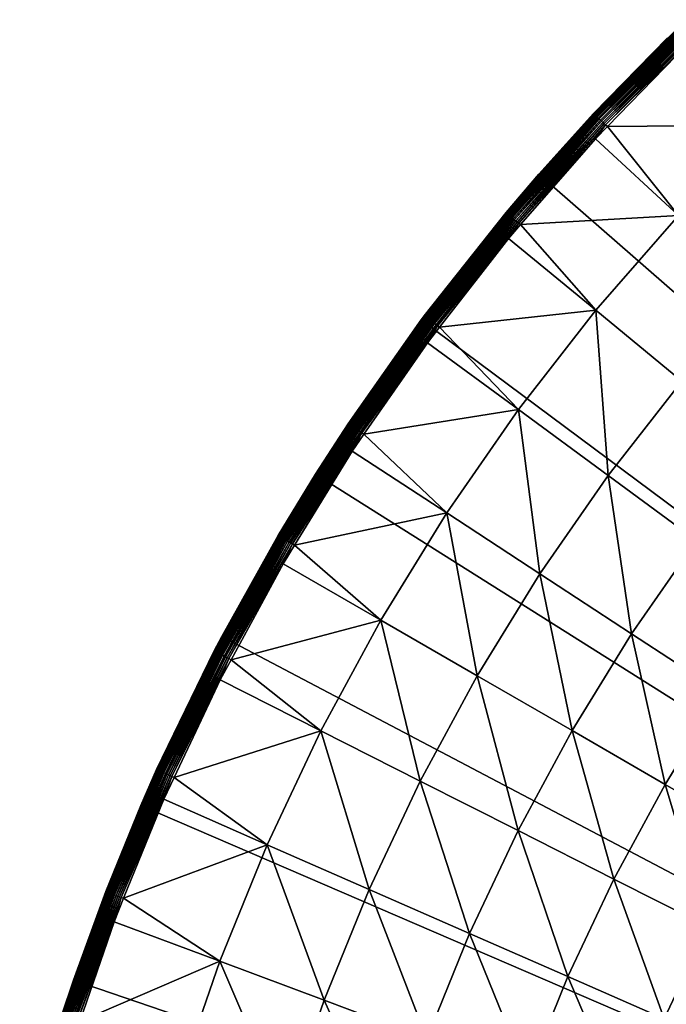
# Model space of a CAD drawing. Extents: x -375 to 198, y -232 to 30.
# Drawn here: x -374 to -366, y 9 to 22 of the extents above; entities that cross this region are included whole.
import ezdxf

# ---------------------------------------------------------------- set-up
doc = ezdxf.new("R2010")
doc.units = 0
doc.header["$MEASUREMENT"] = 0
doc.layers.add('L12', color=7, linetype='Continuous')

msp = doc.modelspace()

# ---------------------------------------------------------------- linework, layer by layer
at = {"layer": 'L12', "color": 7}
for points in [[(-365.7734, 21.64259, 3.786779), (-366.0015, 21.41291, 3.76171), (-366.9243, 20.47588, 3.786779)], [(-365.7734, 21.64259, 3.786779), (-366.9243, 20.47588, 3.786779), (-365.7713, 21.64033, 3.811673)], [(-365.7713, 21.64033, 3.811673), (-366.9243, 20.47588, 3.786779), (-366.922, 20.47374, 3.811673)], [(-365.7713, 21.64033, 3.811673), (-366.922, 20.47374, 3.811673), (-365.7676, 21.63657, 3.836217)], [(-365.7676, 21.63657, 3.836217), (-366.922, 20.47374, 3.811673), (-366.9182, 20.47018, 3.836217)], [(-365.7676, 21.63657, 3.836217), (-366.9182, 20.47018, 3.836217), (-365.7626, 21.63135, 3.86024)], [(-365.7626, 21.63135, 3.86024), (-366.9182, 20.47018, 3.836217), (-366.9129, 20.46524, 3.86024)], [(-365.7626, 21.63135, 3.86024), (-366.9129, 20.46524, 3.86024), (-365.7562, 21.62469, 3.883573)], [(-365.7562, 21.62469, 3.883573), (-366.9129, 20.46524, 3.86024), (-366.9062, 20.45894, 3.883573)], [(-365.7562, 21.62469, 3.883573), (-366.9062, 20.45894, 3.883573), (-365.7485, 21.61665, 3.906055)], [(-365.7485, 21.61665, 3.906055), (-366.9062, 20.45894, 3.883573), (-366.898, 20.45134, 3.906055)], [(-365.7485, 21.61665, 3.906055), (-366.898, 20.45134, 3.906055), (-365.7395, 21.60729, 3.927526)], [(-365.7395, 21.60729, 3.927526), (-366.898, 20.45134, 3.906055), (-366.8886, 20.44247, 3.927526)], [(-365.7395, 21.60729, 3.927526), (-366.8886, 20.44247, 3.927526), (-365.7293, 21.59666, 3.947838)], [(-365.7293, 21.59666, 3.947838), (-366.8886, 20.44247, 3.927526), (-366.8778, 20.43242, 3.947838)], [(-365.7293, 21.59666, 3.947838), (-366.8778, 20.43242, 3.947838), (-365.718, 21.58484, 3.966847)], [(-365.718, 21.58484, 3.966847), (-366.8778, 20.43242, 3.947838), (-366.8658, 20.42124, 3.966847)], [(-365.718, 21.58484, 3.966847), (-366.8658, 20.42124, 3.966847), (-365.7056, 21.57192, 3.984422)], [(-365.7056, 21.57192, 3.984422), (-366.8658, 20.42124, 3.966847), (-366.8527, 20.40902, 3.984422)], [(-365.7056, 21.57192, 3.984422), (-366.8527, 20.40902, 3.984422), (-365.6922, 21.55799, 4.000439)], [(-365.6922, 21.55799, 4.000439), (-366.8527, 20.40902, 3.984422), (-366.8386, 20.39584, 4.000439)], [(-365.6922, 21.55799, 4.000439), (-366.8386, 20.39584, 4.000439), (-365.678, 21.54314, 4.014786)], [(-365.678, 21.54314, 4.014786), (-366.8386, 20.39584, 4.000439), (-366.8236, 20.38179, 4.014786)], [(-365.678, 21.54314, 4.014786), (-366.8236, 20.38179, 4.014786), (-365.6629, 21.52748, 4.027363)], [(-365.6629, 21.52748, 4.027363), (-366.8236, 20.38179, 4.014786), (-366.8077, 20.36697, 4.027363)], [(-365.6629, 21.52748, 4.027363), (-366.8077, 20.36697, 4.027363), (-365.6472, 21.51111, 4.038082)], [(-367.6031, 19.72564), (-366.0065, 21.41789), (-345, 0)], [(-366.9251, 20.47659, 3.76171), (-366.0065, 21.41789), (-367.6031, 19.72564)], [(-366.0015, 21.41291, 3.76171), (-366.0065, 21.41789), (-366.9251, 20.47659, 3.76171)], [(-366.0015, 21.41291, 3.76171), (-366.9251, 20.47659, 3.76171), (-366.9243, 20.47588, 3.786779)], [(-365.6472, 21.51111, 4.038082), (-366.8077, 20.36697, 4.027363), (-366.7911, 20.35148, 4.038082)], [(-365.6472, 21.51111, 4.038082), (-366.7911, 20.35148, 4.038082), (-365.631, 21.49415, 4.046867)], [(-365.631, 21.49415, 4.046867), (-366.7911, 20.35148, 4.038082), (-366.7739, 20.33544, 4.046867)], [(-365.631, 21.49415, 4.046867), (-366.7739, 20.33544, 4.046867), (-365.7579, 21.33793, 4.053657)], [(-365.7579, 21.33793, 4.053657), (-366.7739, 20.33544, 4.046867), (-366.7526, 20.31538, 4.053657)], [(-364.7799, 20.33264, 4.421345), (-365.7579, 21.33793, 4.053657), (-366.7526, 20.31538, 4.053657)], [(-366.9243, 20.47588, 3.786779), (-367.5952, 19.71864, 3.76171), (-368.0098, 19.24806, 3.786779)], [(-366.9243, 20.47588, 3.786779), (-368.0098, 19.24806, 3.786779), (-366.922, 20.47374, 3.811673)], [(-366.922, 20.47374, 3.811673), (-368.0098, 19.24806, 3.786779), (-368.0074, 19.24604, 3.811673)], [(-366.922, 20.47374, 3.811673), (-368.0074, 19.24604, 3.811673), (-366.9182, 20.47018, 3.836217)], [(-366.9182, 20.47018, 3.836217), (-368.0074, 19.24604, 3.811673), (-368.0034, 19.2427, 3.836217)], [(-366.9182, 20.47018, 3.836217), (-368.0034, 19.2427, 3.836217), (-366.9129, 20.46524, 3.86024)], [(-366.9129, 20.46524, 3.86024), (-368.0034, 19.2427, 3.836217), (-367.9978, 19.23805, 3.86024)], [(-366.9129, 20.46524, 3.86024), (-367.9978, 19.23805, 3.86024), (-366.9062, 20.45894, 3.883573)], [(-366.9062, 20.45894, 3.883573), (-367.9978, 19.23805, 3.86024), (-367.9907, 19.23213, 3.883573)], [(-366.9062, 20.45894, 3.883573), (-367.9907, 19.23213, 3.883573), (-366.898, 20.45134, 3.906055)], [(-366.898, 20.45134, 3.906055), (-367.9907, 19.23213, 3.883573), (-367.9822, 19.22498, 3.906055)], [(-366.898, 20.45134, 3.906055), (-367.9822, 19.22498, 3.906055), (-366.8886, 20.44247, 3.927526)], [(-366.8886, 20.44247, 3.927526), (-367.9822, 19.22498, 3.906055), (-367.9722, 19.21665, 3.927526)], [(-366.8886, 20.44247, 3.927526), (-367.9722, 19.21665, 3.927526), (-366.8778, 20.43242, 3.947838)], [(-366.8778, 20.43242, 3.947838), (-367.9722, 19.21665, 3.927526), (-367.9609, 19.2072, 3.947838)], [(-366.8778, 20.43242, 3.947838), (-367.9609, 19.2072, 3.947838), (-366.8658, 20.42124, 3.966847)], [(-366.9251, 20.47659, 3.76171), (-367.6031, 19.72564), (-367.5952, 19.71864, 3.76171)], [(-366.9251, 20.47659, 3.76171), (-367.5952, 19.71864, 3.76171), (-366.9243, 20.47588, 3.786779)], [(-366.8658, 20.42124, 3.966847), (-367.9609, 19.2072, 3.947838), (-367.9484, 19.19669, 3.966847)], [(-366.8658, 20.42124, 3.966847), (-367.9484, 19.19669, 3.966847), (-366.8527, 20.40902, 3.984422)], [(-366.8527, 20.40902, 3.984422), (-367.9484, 19.19669, 3.966847), (-367.9346, 19.1852, 3.984422)], [(-366.8527, 20.40902, 3.984422), (-367.9346, 19.1852, 3.984422), (-366.8386, 20.39584, 4.000439)], [(-366.8386, 20.39584, 4.000439), (-367.9346, 19.1852, 3.984422), (-367.9198, 19.17281, 4.000439)], [(-366.8386, 20.39584, 4.000439), (-367.9198, 19.17281, 4.000439), (-366.8236, 20.38179, 4.014786)], [(-366.8236, 20.38179, 4.014786), (-367.9198, 19.17281, 4.000439), (-367.904, 19.15961, 4.014786)], [(-366.8236, 20.38179, 4.014786), (-367.904, 19.15961, 4.014786), (-366.8077, 20.36697, 4.027363)], [(-366.8077, 20.36697, 4.027363), (-367.904, 19.15961, 4.014786), (-367.8874, 19.14568, 4.027363)], [(-366.8077, 20.36697, 4.027363), (-367.8874, 19.14568, 4.027363), (-366.7911, 20.35148, 4.038082)], [(-366.7911, 20.35148, 4.038082), (-367.8874, 19.14568, 4.027363), (-367.87, 19.13112, 4.038082)], [(-366.7911, 20.35148, 4.038082), (-367.87, 19.13112, 4.038082), (-366.7739, 20.33544, 4.046867)], [(-366.7739, 20.33544, 4.046867), (-367.87, 19.13112, 4.038082), (-367.8519, 19.11604, 4.046867)], [(-366.7739, 20.33544, 4.046867), (-367.8519, 19.11604, 4.046867), (-366.9018, 20.16203, 4.053657)], [(-366.9018, 20.16203, 4.053657), (-366.7526, 20.31538, 4.053657), (-366.7739, 20.33544, 4.046867)], [(-366.7526, 20.31538, 4.053657), (-366.9018, 20.16203, 4.053657), (-365.8699, 19.21214, 4.421345)], [(-366.7526, 20.31538, 4.053657), (-365.8699, 19.21214, 4.421345), (-364.7799, 20.33264, 4.421345)], [(-366.9018, 20.16203, 4.053657), (-367.8519, 19.11604, 4.046867), (-367.8294, 19.09699, 4.053657)], [(-365.8699, 19.21214, 4.421345), (-366.9018, 20.16203, 4.053657), (-367.8294, 19.09699, 4.053657)], [(-345, 0), (-369.0637, 17.91476), (-367.6031, 19.72564)], [(-368.0106, 19.24873, 3.76171), (-367.6031, 19.72564), (-369.0637, 17.91476)], [(-367.5952, 19.71864, 3.76171), (-367.6031, 19.72564), (-368.0106, 19.24873, 3.76171)], [(-367.5952, 19.71864, 3.76171), (-368.0106, 19.24873, 3.76171), (-368.0098, 19.24806, 3.786779)], [(-368.0106, 19.24873, 3.76171), (-369.0637, 17.91476), (-369.0274, 17.96342, 3.76171)], [(-368.0106, 19.24873, 3.76171), (-369.0274, 17.96342, 3.76171), (-368.0098, 19.24806, 3.786779)], [(-368.0098, 19.24806, 3.786779), (-369.0274, 17.96342, 3.76171), (-369.0265, 17.96279, 3.786779)], [(-368.0098, 19.24806, 3.786779), (-369.0265, 17.96279, 3.786779), (-368.0074, 19.24604, 3.811673)], [(-368.0074, 19.24604, 3.811673), (-369.0265, 17.96279, 3.786779), (-369.024, 17.96091, 3.811673)], [(-368.0074, 19.24604, 3.811673), (-369.024, 17.96091, 3.811673), (-368.0034, 19.2427, 3.836217)], [(-368.0034, 19.2427, 3.836217), (-369.024, 17.96091, 3.811673), (-369.0199, 17.95779, 3.836217)], [(-368.0034, 19.2427, 3.836217), (-369.0199, 17.95779, 3.836217), (-367.9978, 19.23805, 3.86024)], [(-367.9978, 19.23805, 3.86024), (-369.0199, 17.95779, 3.836217), (-369.0141, 17.95345, 3.86024)], [(-367.9978, 19.23805, 3.86024), (-369.0141, 17.95345, 3.86024), (-367.9907, 19.23213, 3.883573)], [(-367.9907, 19.23213, 3.883573), (-369.0141, 17.95345, 3.86024), (-369.0067, 17.94793, 3.883573)], [(-367.9907, 19.23213, 3.883573), (-369.0067, 17.94793, 3.883573), (-367.9822, 19.22498, 3.906055)], [(-367.9822, 19.22498, 3.906055), (-369.0067, 17.94793, 3.883573), (-368.9978, 17.94126, 3.906055)], [(-367.9822, 19.22498, 3.906055), (-368.9978, 17.94126, 3.906055), (-367.9722, 19.21665, 3.927526)], [(-367.9722, 19.21665, 3.927526), (-368.9978, 17.94126, 3.906055), (-368.9874, 17.93348, 3.927526)], [(-367.9722, 19.21665, 3.927526), (-368.9874, 17.93348, 3.927526), (-367.9609, 19.2072, 3.947838)], [(-367.9609, 19.2072, 3.947838), (-368.9874, 17.93348, 3.927526), (-368.9755, 17.92466, 3.947838)], [(-367.9609, 19.2072, 3.947838), (-368.9755, 17.92466, 3.947838), (-367.9484, 19.19669, 3.966847)], [(-367.8294, 19.09699, 4.053657), (-366.8966, 18.03329, 4.421345), (-365.8699, 19.21214, 4.421345)], [(-365.8699, 19.21214, 4.421345), (-366.8966, 18.03329, 4.421345), (-365.829, 17.15402, 4.856367)], [(-367.9484, 19.19669, 3.966847), (-368.9755, 17.92466, 3.947838), (-368.9624, 17.91486, 3.966847)], [(-367.9484, 19.19669, 3.966847), (-368.9624, 17.91486, 3.966847), (-367.9346, 19.1852, 3.984422)], [(-367.9346, 19.1852, 3.984422), (-368.9624, 17.91486, 3.966847), (-368.9481, 17.90413, 3.984422)], [(-367.9346, 19.1852, 3.984422), (-368.9481, 17.90413, 3.984422), (-367.9198, 19.17281, 4.000439)], [(-367.9198, 19.17281, 4.000439), (-368.9481, 17.90413, 3.984422), (-368.9326, 17.89257, 4.000439)], [(-367.9198, 19.17281, 4.000439), (-368.9326, 17.89257, 4.000439), (-367.904, 19.15961, 4.014786)], [(-367.904, 19.15961, 4.014786), (-368.9326, 17.89257, 4.000439), (-368.9162, 17.88024, 4.014786)], [(-367.904, 19.15961, 4.014786), (-368.9162, 17.88024, 4.014786), (-367.8874, 19.14568, 4.027363)], [(-367.8874, 19.14568, 4.027363), (-368.9162, 17.88024, 4.014786), (-368.8987, 17.86724, 4.027363)], [(-367.8874, 19.14568, 4.027363), (-368.8987, 17.86724, 4.027363), (-367.87, 19.13112, 4.038082)], [(-367.87, 19.13112, 4.038082), (-368.8987, 17.86724, 4.027363), (-368.8806, 17.85366, 4.038082)], [(-367.87, 19.13112, 4.038082), (-368.8806, 17.85366, 4.038082), (-367.8519, 19.11604, 4.046867)], [(-367.8519, 19.11604, 4.046867), (-368.8806, 17.85366, 4.038082), (-368.8618, 17.83959, 4.046867)], [(-367.8519, 19.11604, 4.046867), (-368.8618, 17.83959, 4.046867), (-367.9792, 18.92489, 4.053657)], [(-367.9792, 18.92489, 4.053657), (-367.8294, 19.09699, 4.053657), (-367.8519, 19.11604, 4.046867)], [(-367.8294, 19.09699, 4.053657), (-367.9792, 18.92489, 4.053657), (-366.8966, 18.03329, 4.421345)], [(-367.9792, 18.92489, 4.053657), (-368.8618, 17.83959, 4.046867), (-368.8379, 17.82162, 4.053657)], [(-366.8966, 18.03329, 4.421345), (-367.9792, 18.92489, 4.053657), (-368.8379, 17.82162, 4.053657)], [(-368.8379, 17.82162, 4.053657), (-367.8568, 16.79967, 4.421345), (-366.8966, 18.03329, 4.421345)], [(-366.8966, 18.03329, 4.421345), (-367.8568, 16.79967, 4.421345), (-366.7423, 15.98055, 4.856367)], [(-366.8966, 18.03329, 4.421345), (-366.7423, 15.98055, 4.856367), (-365.829, 17.15402, 4.856367)], [(-345, 0), (-370.3796, 15.99613), (-369.0637, 17.91476)], [(-370.3796, 15.99613), (-369.9725, 16.62449, 3.76171), (-369.0637, 17.91476)], [(-369.0637, 17.91476), (-369.9725, 16.62449, 3.76171), (-369.0624, 17.91384, 3.76171)], [(-369.0624, 17.91384, 3.76171), (-369.9725, 16.62449, 3.76171), (-369.9716, 16.62391, 3.786779)], [(-369.0265, 17.96279, 3.786779), (-369.0624, 17.91384, 3.76171), (-369.9716, 16.62391, 3.786779)], [(-369.0265, 17.96279, 3.786779), (-369.9716, 16.62391, 3.786779), (-369.024, 17.96091, 3.811673)], [(-369.024, 17.96091, 3.811673), (-369.9716, 16.62391, 3.786779), (-369.969, 16.62217, 3.811673)], [(-369.024, 17.96091, 3.811673), (-369.969, 16.62217, 3.811673), (-369.0199, 17.95779, 3.836217)], [(-369.0199, 17.95779, 3.836217), (-369.969, 16.62217, 3.811673), (-369.9647, 16.61929, 3.836217)], [(-369.0199, 17.95779, 3.836217), (-369.9647, 16.61929, 3.836217), (-369.0141, 17.95345, 3.86024)], [(-369.0141, 17.95345, 3.86024), (-369.9647, 16.61929, 3.836217), (-369.9587, 16.61527, 3.86024)], [(-369.0141, 17.95345, 3.86024), (-369.9587, 16.61527, 3.86024), (-369.0067, 17.94793, 3.883573)], [(-369.0067, 17.94793, 3.883573), (-369.9587, 16.61527, 3.86024), (-369.951, 16.61016, 3.883573)], [(-369.0067, 17.94793, 3.883573), (-369.951, 16.61016, 3.883573), (-368.9978, 17.94126, 3.906055)], [(-368.9978, 17.94126, 3.906055), (-369.951, 16.61016, 3.883573), (-369.9417, 16.60399, 3.906055)], [(-368.9978, 17.94126, 3.906055), (-369.9417, 16.60399, 3.906055), (-368.9874, 17.93348, 3.927526)], [(-368.9874, 17.93348, 3.927526), (-369.9417, 16.60399, 3.906055), (-369.9309, 16.59679, 3.927526)], [(-368.9874, 17.93348, 3.927526), (-369.9309, 16.59679, 3.927526), (-368.9755, 17.92466, 3.947838)], [(-368.9755, 17.92466, 3.947838), (-369.9309, 16.59679, 3.927526), (-369.9186, 16.58863, 3.947838)], [(-368.9755, 17.92466, 3.947838), (-369.9186, 16.58863, 3.947838), (-368.9624, 17.91486, 3.966847)], [(-368.9624, 17.91486, 3.966847), (-369.9186, 16.58863, 3.947838), (-369.905, 16.57955, 3.966847)], [(-368.9624, 17.91486, 3.966847), (-369.905, 16.57955, 3.966847), (-368.9481, 17.90413, 3.984422)], [(-368.9481, 17.90413, 3.984422), (-369.905, 16.57955, 3.966847), (-369.8901, 16.56963, 3.984422)], [(-368.9481, 17.90413, 3.984422), (-369.8901, 16.56963, 3.984422), (-368.9326, 17.89257, 4.000439)], [(-368.9326, 17.89257, 4.000439), (-369.8901, 16.56963, 3.984422), (-369.874, 16.55893, 4.000439)], [(-368.9326, 17.89257, 4.000439), (-369.874, 16.55893, 4.000439), (-368.9162, 17.88024, 4.014786)], [(-368.9162, 17.88024, 4.014786), (-369.874, 16.55893, 4.000439), (-369.8569, 16.54752, 4.014786)], [(-368.9162, 17.88024, 4.014786), (-369.8569, 16.54752, 4.014786), (-368.8987, 17.86724, 4.027363)], [(-368.8987, 17.86724, 4.027363), (-369.8569, 16.54752, 4.014786), (-369.8388, 16.53549, 4.027363)], [(-368.8987, 17.86724, 4.027363), (-369.8388, 16.53549, 4.027363), (-368.8806, 17.85366, 4.038082)], [(-369.0637, 17.91476), (-369.0624, 17.91384, 3.76171), (-369.0274, 17.96342, 3.76171)], [(-369.0274, 17.96342, 3.76171), (-369.0624, 17.91384, 3.76171), (-369.0265, 17.96279, 3.786779)], [(-368.8806, 17.85366, 4.038082), (-369.8388, 16.53549, 4.027363), (-369.8199, 16.52292, 4.038082)], [(-368.8806, 17.85366, 4.038082), (-369.8199, 16.52292, 4.038082), (-368.8618, 17.83959, 4.046867)], [(-368.8618, 17.83959, 4.046867), (-369.8199, 16.52292, 4.038082), (-369.8004, 16.50989, 4.046867)], [(-368.8618, 17.83959, 4.046867), (-369.8004, 16.50989, 4.046867), (-368.9868, 17.63028, 4.053657)], [(-368.9868, 17.63028, 4.053657), (-368.8379, 17.82162, 4.053657), (-368.8618, 17.83959, 4.046867)], [(-368.8379, 17.82162, 4.053657), (-368.9868, 17.63028, 4.053657), (-367.8568, 16.79967, 4.421345)], [(-368.9868, 17.63028, 4.053657), (-369.8004, 16.50989, 4.046867), (-369.7754, 16.49311, 4.053657)], [(-367.8568, 16.79967, 4.421345), (-368.9868, 17.63028, 4.053657), (-369.7754, 16.49311, 4.053657)], [(-365.829, 17.15402, 4.856367), (-366.7423, 15.98055, 4.856367), (-365.6461, 15.17483, 5.357706)], [(-369.7754, 16.49311, 4.053657), (-368.7475, 15.51503, 4.421345), (-367.8568, 16.79967, 4.421345)], [(-367.8568, 16.79967, 4.421345), (-368.7475, 15.51503, 4.421345), (-367.5897, 14.75855, 4.856367)], [(-367.8568, 16.79967, 4.421345), (-367.5897, 14.75855, 4.856367), (-366.7423, 15.98055, 4.856367)], [(-369.9716, 16.62391, 3.786779), (-370.3702, 15.99023, 3.76171), (-370.8422, 15.23542, 3.786779)], [(-369.9716, 16.62391, 3.786779), (-370.8422, 15.23542, 3.786779), (-369.969, 16.62217, 3.811673)], [(-369.969, 16.62217, 3.811673), (-370.8422, 15.23542, 3.786779), (-370.8395, 15.23383, 3.811673)], [(-369.969, 16.62217, 3.811673), (-370.8395, 15.23383, 3.811673), (-369.9647, 16.61929, 3.836217)], [(-369.9647, 16.61929, 3.836217), (-370.8395, 15.23383, 3.811673), (-370.835, 15.23118, 3.836217)], [(-369.9647, 16.61929, 3.836217), (-370.835, 15.23118, 3.836217), (-369.9587, 16.61527, 3.86024)], [(-369.9587, 16.61527, 3.86024), (-370.835, 15.23118, 3.836217), (-370.8287, 15.22751, 3.86024)], [(-369.9587, 16.61527, 3.86024), (-370.8287, 15.22751, 3.86024), (-369.951, 16.61016, 3.883573)], [(-369.951, 16.61016, 3.883573), (-370.8287, 15.22751, 3.86024), (-370.8208, 15.22282, 3.883573)], [(-369.951, 16.61016, 3.883573), (-370.8208, 15.22282, 3.883573), (-369.9417, 16.60399, 3.906055)], [(-369.9417, 16.60399, 3.906055), (-370.8208, 15.22282, 3.883573), (-370.8112, 15.21716, 3.906055)], [(-369.9417, 16.60399, 3.906055), (-370.8112, 15.21716, 3.906055), (-369.9309, 16.59679, 3.927526)], [(-369.9309, 16.59679, 3.927526), (-370.8112, 15.21716, 3.906055), (-370.8, 15.21057, 3.927526)], [(-369.9309, 16.59679, 3.927526), (-370.8, 15.21057, 3.927526), (-369.9186, 16.58863, 3.947838)], [(-369.9186, 16.58863, 3.947838), (-370.8, 15.21057, 3.927526), (-370.7874, 15.20309, 3.947838)], [(-369.9186, 16.58863, 3.947838), (-370.7874, 15.20309, 3.947838), (-369.905, 16.57955, 3.966847)], [(-369.905, 16.57955, 3.966847), (-370.7874, 15.20309, 3.947838), (-370.7732, 15.19477, 3.966847)], [(-369.905, 16.57955, 3.966847), (-370.7732, 15.19477, 3.966847), (-369.8901, 16.56963, 3.984422)], [(-369.8901, 16.56963, 3.984422), (-370.7732, 15.19477, 3.966847), (-370.7578, 15.18568, 3.984422)], [(-369.8901, 16.56963, 3.984422), (-370.7578, 15.18568, 3.984422), (-369.874, 16.55893, 4.000439)], [(-369.874, 16.55893, 4.000439), (-370.7578, 15.18568, 3.984422), (-370.7412, 15.17587, 4.000439)], [(-369.874, 16.55893, 4.000439), (-370.7412, 15.17587, 4.000439), (-369.8569, 16.54752, 4.014786)], [(-369.8569, 16.54752, 4.014786), (-370.7412, 15.17587, 4.000439), (-370.7234, 15.16541, 4.014786)], [(-369.8569, 16.54752, 4.014786), (-370.7234, 15.16541, 4.014786), (-369.8388, 16.53549, 4.027363)], [(-369.8388, 16.53549, 4.027363), (-370.7234, 15.16541, 4.014786), (-370.7047, 15.15439, 4.027363)], [(-369.8388, 16.53549, 4.027363), (-370.7047, 15.15439, 4.027363), (-369.8199, 16.52292, 4.038082)], [(-369.8199, 16.52292, 4.038082), (-370.7047, 15.15439, 4.027363), (-370.6852, 15.14287, 4.038082)], [(-369.8199, 16.52292, 4.038082), (-370.6852, 15.14287, 4.038082), (-369.8004, 16.50989, 4.046867)], [(-370.3796, 15.99613), (-370.3702, 15.99023, 3.76171), (-369.9725, 16.62449, 3.76171)], [(-369.9725, 16.62449, 3.76171), (-370.3702, 15.99023, 3.76171), (-369.9716, 16.62391, 3.786779)], [(-369.8004, 16.50989, 4.046867), (-370.6852, 15.14287, 4.038082), (-370.665, 15.13093, 4.046867)], [(-369.8004, 16.50989, 4.046867), (-370.665, 15.13093, 4.046867), (-369.9217, 16.28212, 4.053657)], [(-369.9217, 16.28212, 4.053657), (-369.7754, 16.49311, 4.053657), (-369.8004, 16.50989, 4.046867)], [(-369.7754, 16.49311, 4.053657), (-369.9217, 16.28212, 4.053657), (-368.7475, 15.51503, 4.421345)], [(-369.9217, 16.28212, 4.053657), (-370.665, 15.13093, 4.046867), (-370.6388, 15.1154, 4.053657)], [(-368.7475, 15.51503, 4.421345), (-369.9217, 16.28212, 4.053657), (-370.6388, 15.1154, 4.053657)], [(-371.5428, 13.98131), (-370.3796, 15.99613), (-345, 0)], [(-371.5428, 13.98131), (-370.8431, 15.23596, 3.76171), (-370.3796, 15.99613)], [(-370.3796, 15.99613), (-370.8431, 15.23596, 3.76171), (-370.3702, 15.99023, 3.76171)], [(-370.3702, 15.99023, 3.76171), (-370.8431, 15.23596, 3.76171), (-370.8422, 15.23542, 3.786779)], [(-366.7423, 15.98055, 4.856367), (-367.5897, 14.75855, 4.856367), (-366.4507, 14.01444, 5.357706)], [(-366.7423, 15.98055, 4.856367), (-366.4507, 14.01444, 5.357706), (-365.6461, 15.17483, 5.357706)], [(-370.6388, 15.1154, 4.053657), (-369.5661, 14.18327, 4.421345), (-368.7475, 15.51503, 4.421345)], [(-368.7475, 15.51503, 4.421345), (-369.5661, 14.18327, 4.421345), (-368.3684, 13.49172, 4.856367)], [(-368.7475, 15.51503, 4.421345), (-368.3684, 13.49172, 4.856367), (-367.5897, 14.75855, 4.856367)], [(-370.8422, 15.23542, 3.786779), (-371.5386, 13.97896, 3.76171), (-371.6356, 13.80147, 3.786779)], [(-370.8422, 15.23542, 3.786779), (-371.6356, 13.80147, 3.786779), (-370.8395, 15.23383, 3.811673)], [(-370.8395, 15.23383, 3.811673), (-371.6356, 13.80147, 3.786779), (-371.6328, 13.80002, 3.811673)], [(-370.8395, 15.23383, 3.811673), (-371.6328, 13.80002, 3.811673), (-370.835, 15.23118, 3.836217)], [(-370.835, 15.23118, 3.836217), (-371.6328, 13.80002, 3.811673), (-371.6282, 13.79763, 3.836217)], [(-370.835, 15.23118, 3.836217), (-371.6282, 13.79763, 3.836217), (-370.8287, 15.22751, 3.86024)], [(-370.8287, 15.22751, 3.86024), (-371.6282, 13.79763, 3.836217), (-371.6218, 13.79429, 3.86024)], [(-370.8287, 15.22751, 3.86024), (-371.6218, 13.79429, 3.86024), (-370.8208, 15.22282, 3.883573)], [(-370.8208, 15.22282, 3.883573), (-371.6218, 13.79429, 3.86024), (-371.6136, 13.79005, 3.883573)], [(-370.8208, 15.22282, 3.883573), (-371.6136, 13.79005, 3.883573), (-370.8112, 15.21716, 3.906055)], [(-370.8112, 15.21716, 3.906055), (-371.6136, 13.79005, 3.883573), (-371.6037, 13.78493, 3.906055)], [(-370.8112, 15.21716, 3.906055), (-371.6037, 13.78493, 3.906055), (-370.8, 15.21057, 3.927526)], [(-370.8, 15.21057, 3.927526), (-371.6037, 13.78493, 3.906055), (-371.5922, 13.77895, 3.927526)], [(-370.8, 15.21057, 3.927526), (-371.5922, 13.77895, 3.927526), (-370.7874, 15.20309, 3.947838)], [(-370.7874, 15.20309, 3.947838), (-371.5922, 13.77895, 3.927526), (-371.5791, 13.77218, 3.947838)], [(-370.7874, 15.20309, 3.947838), (-371.5791, 13.77218, 3.947838), (-370.7732, 15.19477, 3.966847)], [(-370.7732, 15.19477, 3.966847), (-371.5791, 13.77218, 3.947838), (-371.5645, 13.76464, 3.966847)], [(-370.7732, 15.19477, 3.966847), (-371.5645, 13.76464, 3.966847), (-370.7578, 15.18568, 3.984422)], [(-370.7578, 15.18568, 3.984422), (-371.5645, 13.76464, 3.966847), (-371.5487, 13.7564, 3.984422)], [(-370.7578, 15.18568, 3.984422), (-371.5487, 13.7564, 3.984422), (-370.7412, 15.17587, 4.000439)], [(-370.7412, 15.17587, 4.000439), (-371.5487, 13.7564, 3.984422), (-371.5315, 13.74752, 4.000439)], [(-371.5428, 13.98131), (-371.5386, 13.97896, 3.76171), (-370.8431, 15.23596, 3.76171)], [(-370.8431, 15.23596, 3.76171), (-371.5386, 13.97896, 3.76171), (-370.8422, 15.23542, 3.786779)], [(-370.7412, 15.17587, 4.000439), (-371.5315, 13.74752, 4.000439), (-370.7234, 15.16541, 4.014786)], [(-365.6461, 15.17483, 5.357706), (-366.4507, 14.01444, 5.357706), (-365.3334, 13.28446, 5.924191)], [(-370.7234, 15.16541, 4.014786), (-371.5315, 13.74752, 4.000439), (-371.5132, 13.73805, 4.014786)], [(-370.7234, 15.16541, 4.014786), (-371.5132, 13.73805, 4.014786), (-370.7047, 15.15439, 4.027363)], [(-370.7047, 15.15439, 4.027363), (-371.5132, 13.73805, 4.014786), (-371.494, 13.72806, 4.027363)], [(-370.7047, 15.15439, 4.027363), (-371.494, 13.72806, 4.027363), (-370.6852, 15.14287, 4.038082)], [(-370.6852, 15.14287, 4.038082), (-371.494, 13.72806, 4.027363), (-371.4738, 13.71762, 4.038082)], [(-370.6852, 15.14287, 4.038082), (-371.4738, 13.71762, 4.038082), (-370.665, 15.13093, 4.046867)], [(-370.665, 15.13093, 4.046867), (-371.4738, 13.71762, 4.038082), (-371.4529, 13.70681, 4.046867)], [(-370.665, 15.13093, 4.046867), (-371.4529, 13.70681, 4.046867), (-370.7807, 14.88452, 4.053657)], [(-370.7807, 14.88452, 4.053657), (-370.6388, 15.1154, 4.053657), (-370.665, 15.13093, 4.046867)], [(-370.6388, 15.1154, 4.053657), (-370.7807, 14.88452, 4.053657), (-369.5661, 14.18327, 4.421345)], [(-370.7807, 14.88452, 4.053657), (-371.4529, 13.70681, 4.046867), (-371.4258, 13.69261, 4.053657)], [(-369.5661, 14.18327, 4.421345), (-370.7807, 14.88452, 4.053657), (-371.4258, 13.69261, 4.053657)], [(-367.5897, 14.75855, 4.856367), (-368.3684, 13.49172, 4.856367), (-367.1902, 12.81149, 5.357706)], [(-367.5897, 14.75855, 4.856367), (-367.1902, 12.81149, 5.357706), (-366.4507, 14.01444, 5.357706)], [(-371.4258, 13.69261, 4.053657), (-370.3102, 12.80844, 4.421345), (-369.5661, 14.18327, 4.421345)], [(-369.5661, 14.18327, 4.421345), (-370.3102, 12.80844, 4.421345), (-369.0761, 12.18393, 4.856367)], [(-369.5661, 14.18327, 4.421345), (-369.0761, 12.18393, 4.856367), (-368.3684, 13.49172, 4.856367)], [(-345, 0), (-372.5465, 11.88239), (-371.5428, 13.98131)], [(-372.5465, 11.88239), (-371.6366, 13.80195, 3.76171), (-371.5428, 13.98131)], [(-371.5428, 13.98131), (-371.6366, 13.80195, 3.76171), (-371.5386, 13.97896, 3.76171)], [(-371.5386, 13.97896, 3.76171), (-371.6366, 13.80195, 3.76171), (-371.6356, 13.80147, 3.786779)], [(-366.4507, 14.01444, 5.357706), (-367.1902, 12.81149, 5.357706), (-366.0343, 12.14417, 5.924191)], [(-366.4507, 14.01444, 5.357706), (-366.0343, 12.14417, 5.924191), (-365.3334, 13.28446, 5.924191)], [(-372.5465, 11.88239), (-372.3505, 12.32675, 3.76171), (-371.6366, 13.80195, 3.76171)], [(-371.6366, 13.80195, 3.76171), (-372.3505, 12.32675, 3.76171), (-371.6356, 13.80147, 3.786779)], [(-371.6356, 13.80147, 3.786779), (-372.3505, 12.32675, 3.76171), (-372.3496, 12.32632, 3.786779)], [(-371.6356, 13.80147, 3.786779), (-372.3496, 12.32632, 3.786779), (-371.6328, 13.80002, 3.811673)], [(-371.6328, 13.80002, 3.811673), (-372.3496, 12.32632, 3.786779), (-372.3467, 12.32503, 3.811673)], [(-371.6328, 13.80002, 3.811673), (-372.3467, 12.32503, 3.811673), (-371.6282, 13.79763, 3.836217)], [(-371.6282, 13.79763, 3.836217), (-372.3467, 12.32503, 3.811673), (-372.342, 12.32289, 3.836217)], [(-371.6282, 13.79763, 3.836217), (-372.342, 12.32289, 3.836217), (-371.6218, 13.79429, 3.86024)], [(-371.6218, 13.79429, 3.86024), (-372.342, 12.32289, 3.836217), (-372.3353, 12.31992, 3.86024)], [(-371.6218, 13.79429, 3.86024), (-372.3353, 12.31992, 3.86024), (-371.6136, 13.79005, 3.883573)], [(-371.6136, 13.79005, 3.883573), (-372.3353, 12.31992, 3.86024), (-372.3269, 12.31613, 3.883573)], [(-371.6136, 13.79005, 3.883573), (-372.3269, 12.31613, 3.883573), (-371.6037, 13.78493, 3.906055)], [(-371.6037, 13.78493, 3.906055), (-372.3269, 12.31613, 3.883573), (-372.3168, 12.31155, 3.906055)], [(-371.6037, 13.78493, 3.906055), (-372.3168, 12.31155, 3.906055), (-371.5922, 13.77895, 3.927526)], [(-371.5922, 13.77895, 3.927526), (-372.3168, 12.31155, 3.906055), (-372.3049, 12.30621, 3.927526)], [(-371.5922, 13.77895, 3.927526), (-372.3049, 12.30621, 3.927526), (-371.5791, 13.77218, 3.947838)], [(-371.5791, 13.77218, 3.947838), (-372.3049, 12.30621, 3.927526), (-372.2915, 12.30016, 3.947838)], [(-371.5791, 13.77218, 3.947838), (-372.2915, 12.30016, 3.947838), (-371.5645, 13.76464, 3.966847)], [(-371.5645, 13.76464, 3.966847), (-372.2915, 12.30016, 3.947838), (-372.2766, 12.29343, 3.966847)], [(-371.5645, 13.76464, 3.966847), (-372.2766, 12.29343, 3.966847), (-371.5487, 13.7564, 3.984422)], [(-371.5487, 13.7564, 3.984422), (-372.2766, 12.29343, 3.966847), (-372.2603, 12.28607, 3.984422)], [(-371.5487, 13.7564, 3.984422), (-372.2603, 12.28607, 3.984422), (-371.5315, 13.74752, 4.000439)], [(-371.5315, 13.74752, 4.000439), (-372.2603, 12.28607, 3.984422), (-372.2427, 12.27814, 4.000439)], [(-371.5315, 13.74752, 4.000439), (-372.2427, 12.27814, 4.000439), (-371.5132, 13.73805, 4.014786)], [(-371.5132, 13.73805, 4.014786), (-372.2427, 12.27814, 4.000439), (-372.2239, 12.26968, 4.014786)], [(-371.5132, 13.73805, 4.014786), (-372.2239, 12.26968, 4.014786), (-371.494, 13.72806, 4.027363)], [(-371.494, 13.72806, 4.027363), (-372.2239, 12.26968, 4.014786), (-372.2041, 12.26076, 4.027363)], [(-371.494, 13.72806, 4.027363), (-372.2041, 12.26076, 4.027363), (-371.4738, 13.71762, 4.038082)], [(-371.4738, 13.71762, 4.038082), (-372.2041, 12.26076, 4.027363), (-372.1834, 12.25144, 4.038082)], [(-371.4738, 13.71762, 4.038082), (-372.1834, 12.25144, 4.038082), (-371.4529, 13.70681, 4.046867)], [(-371.4529, 13.70681, 4.046867), (-372.1834, 12.25144, 4.038082), (-372.162, 12.24178, 4.046867)], [(-371.4529, 13.70681, 4.046867), (-372.162, 12.24178, 4.046867), (-371.5616, 13.44172, 4.053657)], [(-371.5616, 13.44172, 4.053657), (-371.4258, 13.69261, 4.053657), (-371.4529, 13.70681, 4.046867)], [(-371.4258, 13.69261, 4.053657), (-371.5616, 13.44172, 4.053657), (-370.3102, 12.80844, 4.421345)], [(-368.3684, 13.49172, 4.856367), (-369.0761, 12.18393, 4.856367), (-367.8622, 11.56963, 5.357706)], [(-368.3684, 13.49172, 4.856367), (-367.8622, 11.56963, 5.357706), (-367.1902, 12.81149, 5.357706)], [(-371.5616, 13.44172, 4.053657), (-372.162, 12.24178, 4.046867), (-372.1339, 12.22898, 4.053657)], [(-370.3102, 12.80844, 4.421345), (-371.5616, 13.44172, 4.053657), (-372.1339, 12.22898, 4.053657)], [(-365.3334, 13.28446, 5.924191), (-366.0343, 12.14417, 5.924191), (-364.9035, 11.49131, 6.5545)], [(-372.1339, 12.22898, 4.053657), (-370.9773, 11.39471, 4.421345), (-370.3102, 12.80844, 4.421345)], [(-370.3102, 12.80844, 4.421345), (-370.9773, 11.39471, 4.421345), (-369.7107, 10.83913, 4.856367)], [(-370.3102, 12.80844, 4.421345), (-369.7107, 10.83913, 4.856367), (-369.0761, 12.18393, 4.856367)], [(-367.1902, 12.81149, 5.357706), (-367.8622, 11.56963, 5.357706), (-366.6714, 10.96699, 5.924191)], [(-367.1902, 12.81149, 5.357706), (-366.6714, 10.96699, 5.924191), (-366.0343, 12.14417, 5.924191)], [(-372.3496, 12.32632, 3.786779), (-372.5379, 11.87879, 3.76171), (-372.9819, 10.81439, 3.786779)], [(-372.3496, 12.32632, 3.786779), (-372.9819, 10.81439, 3.786779), (-372.3467, 12.32503, 3.811673)], [(-372.3467, 12.32503, 3.811673), (-372.9819, 10.81439, 3.786779), (-372.979, 10.81326, 3.811673)], [(-372.3467, 12.32503, 3.811673), (-372.979, 10.81326, 3.811673), (-372.342, 12.32289, 3.836217)], [(-372.342, 12.32289, 3.836217), (-372.979, 10.81326, 3.811673), (-372.9741, 10.81138, 3.836217)], [(-372.342, 12.32289, 3.836217), (-372.9741, 10.81138, 3.836217), (-372.3353, 12.31992, 3.86024)], [(-372.3353, 12.31992, 3.86024), (-372.9741, 10.81138, 3.836217), (-372.9673, 10.80877, 3.86024)], [(-372.3353, 12.31992, 3.86024), (-372.9673, 10.80877, 3.86024), (-372.3269, 12.31613, 3.883573)], [(-372.3269, 12.31613, 3.883573), (-372.9673, 10.80877, 3.86024), (-372.9587, 10.80545, 3.883573)], [(-372.3269, 12.31613, 3.883573), (-372.9587, 10.80545, 3.883573), (-372.3168, 12.31155, 3.906055)], [(-372.3168, 12.31155, 3.906055), (-372.9587, 10.80545, 3.883573), (-372.9483, 10.80143, 3.906055)], [(-372.3168, 12.31155, 3.906055), (-372.9483, 10.80143, 3.906055), (-372.3049, 12.30621, 3.927526)], [(-372.3049, 12.30621, 3.927526), (-372.9483, 10.80143, 3.906055), (-372.9362, 10.79675, 3.927526)], [(-372.3049, 12.30621, 3.927526), (-372.9362, 10.79675, 3.927526), (-372.2915, 12.30016, 3.947838)], [(-372.2915, 12.30016, 3.947838), (-372.9362, 10.79675, 3.927526), (-372.9225, 10.79144, 3.947838)], [(-372.2915, 12.30016, 3.947838), (-372.9225, 10.79144, 3.947838), (-372.2766, 12.29343, 3.966847)], [(-372.2766, 12.29343, 3.966847), (-372.9225, 10.79144, 3.947838), (-372.9072, 10.78553, 3.966847)], [(-372.2766, 12.29343, 3.966847), (-372.9072, 10.78553, 3.966847), (-372.2603, 12.28607, 3.984422)], [(-372.2603, 12.28607, 3.984422), (-372.9072, 10.78553, 3.966847), (-372.8905, 10.77908, 3.984422)], [(-372.2603, 12.28607, 3.984422), (-372.8905, 10.77908, 3.984422), (-372.2427, 12.27814, 4.000439)], [(-372.2427, 12.27814, 4.000439), (-372.8905, 10.77908, 3.984422), (-372.8725, 10.77212, 4.000439)], [(-372.2427, 12.27814, 4.000439), (-372.8725, 10.77212, 4.000439), (-372.2239, 12.26968, 4.014786)], [(-372.2239, 12.26968, 4.014786), (-372.8725, 10.77212, 4.000439), (-372.8533, 10.7647, 4.014786)], [(-372.2239, 12.26968, 4.014786), (-372.8533, 10.7647, 4.014786), (-372.2041, 12.26076, 4.027363)], [(-372.2041, 12.26076, 4.027363), (-372.8533, 10.7647, 4.014786), (-372.833, 10.75687, 4.027363)], [(-372.2041, 12.26076, 4.027363), (-372.833, 10.75687, 4.027363), (-372.1834, 12.25144, 4.038082)], [(-372.1834, 12.25144, 4.038082), (-372.833, 10.75687, 4.027363), (-372.8119, 10.74869, 4.038082)], [(-372.1834, 12.25144, 4.038082), (-372.8119, 10.74869, 4.038082), (-372.162, 12.24178, 4.046867)], [(-372.162, 12.24178, 4.046867), (-372.8119, 10.74869, 4.038082), (-372.79, 10.74022, 4.046867)], [(-372.162, 12.24178, 4.046867), (-372.79, 10.74022, 4.046867), (-372.2617, 11.95809, 4.053657)], [(-372.5379, 11.87879, 3.76171), (-372.3505, 12.32675, 3.76171), (-372.5465, 11.88239)], [(-372.3505, 12.32675, 3.76171), (-372.5379, 11.87879, 3.76171), (-372.3496, 12.32632, 3.786779)], [(-372.2617, 11.95809, 4.053657), (-372.1339, 12.22898, 4.053657), (-372.162, 12.24178, 4.046867)], [(-372.1339, 12.22898, 4.053657), (-372.2617, 11.95809, 4.053657), (-370.9773, 11.39471, 4.421345)], [(-369.0761, 12.18393, 4.856367), (-369.7107, 10.83913, 4.856367), (-368.4649, 10.29264, 5.357706)], [(-369.0761, 12.18393, 4.856367), (-368.4649, 10.29264, 5.357706), (-367.8622, 11.56963, 5.357706)], [(-366.0343, 12.14417, 5.924191), (-366.6714, 10.96699, 5.924191), (-365.5063, 10.37742, 6.5545)], [(-366.0343, 12.14417, 5.924191), (-365.5063, 10.37742, 6.5545), (-364.9035, 11.49131, 6.5545)], [(-345, 0), (-373.3844, 9.712018), (-372.5465, 11.88239)], [(-372.9829, 10.81477, 3.76171), (-372.5465, 11.88239), (-373.3844, 9.712018)], [(-372.5379, 11.87879, 3.76171), (-372.5465, 11.88239), (-372.9829, 10.81477, 3.76171)], [(-372.5379, 11.87879, 3.76171), (-372.9829, 10.81477, 3.76171), (-372.9819, 10.81439, 3.786779)], [(-372.2617, 11.95809, 4.053657), (-372.79, 10.74022, 4.046867), (-372.761, 10.72888, 4.053657)], [(-370.9773, 11.39471, 4.421345), (-372.2617, 11.95809, 4.053657), (-372.761, 10.72888, 4.053657)], [(-367.8622, 11.56963, 5.357706), (-368.4649, 10.29264, 5.357706), (-367.2426, 9.756513, 5.924191)], [(-367.8622, 11.56963, 5.357706), (-367.2426, 9.756513, 5.924191), (-366.6714, 10.96699, 5.924191)], [(-372.761, 10.72888, 4.053657), (-371.5656, 9.946376, 4.421345), (-370.9773, 11.39471, 4.421345)], [(-370.9773, 11.39471, 4.421345), (-371.5656, 9.946376, 4.421345), (-370.2703, 9.46141, 4.856367)], [(-370.9773, 11.39471, 4.421345), (-370.2703, 9.46141, 4.856367), (-369.7107, 10.83913, 4.856367)], [(-366.6714, 10.96699, 5.924191), (-367.2426, 9.756513, 5.924191), (-366.0469, 9.23201, 6.5545)], [(-366.6714, 10.96699, 5.924191), (-366.0469, 9.23201, 6.5545), (-365.5063, 10.37742, 6.5545)], [(-372.9819, 10.81439, 3.786779), (-373.3759, 9.70897, 3.76171), (-373.5307, 9.270186, 3.786779)], [(-372.9819, 10.81439, 3.786779), (-373.5307, 9.270186, 3.786779), (-372.979, 10.81326, 3.811673)], [(-372.979, 10.81326, 3.811673), (-373.5307, 9.270186, 3.786779), (-373.5277, 9.269215, 3.811673)], [(-372.979, 10.81326, 3.811673), (-373.5277, 9.269215, 3.811673), (-372.9741, 10.81138, 3.836217)], [(-372.9741, 10.81138, 3.836217), (-373.5277, 9.269215, 3.811673), (-373.5228, 9.267605, 3.836217)], [(-372.9741, 10.81138, 3.836217), (-373.5228, 9.267605, 3.836217), (-372.9673, 10.80877, 3.86024)], [(-372.9673, 10.80877, 3.86024), (-373.5228, 9.267605, 3.836217), (-373.5159, 9.265367, 3.86024)], [(-372.9673, 10.80877, 3.86024), (-373.5159, 9.265367, 3.86024), (-372.9587, 10.80545, 3.883573)], [(-372.9587, 10.80545, 3.883573), (-373.5159, 9.265367, 3.86024), (-373.5071, 9.262517, 3.883573)], [(-372.9587, 10.80545, 3.883573), (-373.5071, 9.262517, 3.883573), (-372.9483, 10.80143, 3.906055)], [(-372.9483, 10.80143, 3.906055), (-373.5071, 9.262517, 3.883573), (-373.4965, 9.259074, 3.906055)], [(-372.9483, 10.80143, 3.906055), (-373.4965, 9.259074, 3.906055), (-372.9362, 10.79675, 3.927526)], [(-372.9362, 10.79675, 3.927526), (-373.4965, 9.259074, 3.906055), (-373.4842, 9.255062, 3.927526)], [(-372.9362, 10.79675, 3.927526), (-373.4842, 9.255062, 3.927526), (-372.9225, 10.79144, 3.947838)], [(-372.9225, 10.79144, 3.947838), (-373.4842, 9.255062, 3.927526), (-373.4702, 9.25051, 3.947838)], [(-372.9225, 10.79144, 3.947838), (-373.4702, 9.25051, 3.947838), (-372.9072, 10.78553, 3.966847)], [(-372.9072, 10.78553, 3.966847), (-373.4702, 9.25051, 3.947838), (-373.4546, 9.24545, 3.966847)], [(-372.9072, 10.78553, 3.966847), (-373.4546, 9.24545, 3.966847), (-372.8905, 10.77908, 3.984422)], [(-372.8905, 10.77908, 3.984422), (-373.4546, 9.24545, 3.966847), (-373.4375, 9.239916, 3.984422)], [(-372.8905, 10.77908, 3.984422), (-373.4375, 9.239916, 3.984422), (-372.8725, 10.77212, 4.000439)], [(-372.8725, 10.77212, 4.000439), (-373.4375, 9.239916, 3.984422), (-373.4192, 9.233948, 4.000439)], [(-372.8725, 10.77212, 4.000439), (-373.4192, 9.233948, 4.000439), (-372.8533, 10.7647, 4.014786)], [(-372.8533, 10.7647, 4.014786), (-373.4192, 9.233948, 4.000439), (-373.3996, 9.227587, 4.014786)], [(-372.8533, 10.7647, 4.014786), (-373.3996, 9.227587, 4.014786), (-372.833, 10.75687, 4.027363)], [(-372.9829, 10.81477, 3.76171), (-373.3844, 9.712018), (-373.3759, 9.70897, 3.76171)], [(-372.9829, 10.81477, 3.76171), (-373.3759, 9.70897, 3.76171), (-372.9819, 10.81439, 3.786779)], [(-369.7107, 10.83913, 4.856367), (-370.2703, 9.46141, 4.856367), (-368.9962, 8.98438, 5.357706)], [(-369.7107, 10.83913, 4.856367), (-368.9962, 8.98438, 5.357706), (-368.4649, 10.29264, 5.357706)], [(-372.833, 10.75687, 4.027363), (-373.3996, 9.227587, 4.014786), (-373.3789, 9.220878, 4.027363)], [(-372.833, 10.75687, 4.027363), (-373.3789, 9.220878, 4.027363), (-372.8119, 10.74869, 4.038082)], [(-372.8119, 10.74869, 4.038082), (-373.3789, 9.220878, 4.027363), (-373.3574, 9.213868, 4.038082)], [(-372.8119, 10.74869, 4.038082), (-373.3574, 9.213868, 4.038082), (-372.79, 10.74022, 4.046867)], [(-372.79, 10.74022, 4.046867), (-373.3574, 9.213868, 4.038082), (-373.335, 9.206605, 4.046867)], [(-372.79, 10.74022, 4.046867), (-373.335, 9.206605, 4.046867), (-372.8791, 10.43815, 4.053657)], [(-372.8791, 10.43815, 4.053657), (-372.761, 10.72888, 4.053657), (-372.79, 10.74022, 4.046867)], [(-372.761, 10.72888, 4.053657), (-372.8791, 10.43815, 4.053657), (-371.5656, 9.946376, 4.421345)], [(-372.8791, 10.43815, 4.053657), (-373.335, 9.206605, 4.046867), (-373.3052, 9.196792, 4.053657)], [(-371.5656, 9.946376, 4.421345), (-372.8791, 10.43815, 4.053657), (-373.3052, 9.196792, 4.053657)], [(-368.4649, 10.29264, 5.357706), (-368.9962, 8.98438, 5.357706), (-367.7463, 8.516402, 5.924191)], [(-368.4649, 10.29264, 5.357706), (-367.7463, 8.516402, 5.924191), (-367.2426, 9.756513, 5.924191)], [(-365.5063, 10.37742, 6.5545), (-366.0469, 9.23201, 6.5545), (-364.8804, 8.720352, 7.247159)], [(-373.3052, 9.196792, 4.053657), (-372.0732, 8.467834, 4.421345), (-371.5656, 9.946376, 4.421345)], [(-371.5656, 9.946376, 4.421345), (-372.0732, 8.467834, 4.421345), (-370.7531, 8.054959, 4.856367)], [(-371.5656, 9.946376, 4.421345), (-370.7531, 8.054959, 4.856367), (-370.2703, 9.46141, 4.856367)], [(-374.0517, 7.483234), (-373.3844, 9.712018), (-345, 0)], [(-373.5317, 9.27051, 3.76171), (-373.3844, 9.712018), (-374.0517, 7.483234)], [(-373.3759, 9.70897, 3.76171), (-373.3844, 9.712018), (-373.5317, 9.27051, 3.76171)], [(-373.3759, 9.70897, 3.76171), (-373.5317, 9.27051, 3.76171), (-373.5307, 9.270186, 3.786779)], [(-367.2426, 9.756513, 5.924191), (-367.7463, 8.516402, 5.924191), (-366.5235, 8.058567, 6.5545)], [(-367.2426, 9.756513, 5.924191), (-366.5235, 8.058567, 6.5545), (-366.0469, 9.23201, 6.5545)], [(-370.2703, 9.46141, 4.856367), (-370.7531, 8.054959, 4.856367), (-369.4547, 7.648841, 5.357706)], [(-370.2703, 9.46141, 4.856367), (-369.4547, 7.648841, 5.357706), (-368.9962, 8.98438, 5.357706)]]:
    msp.add_3dface(points, dxfattribs=at)

doc.saveas('drawing.dxf')
